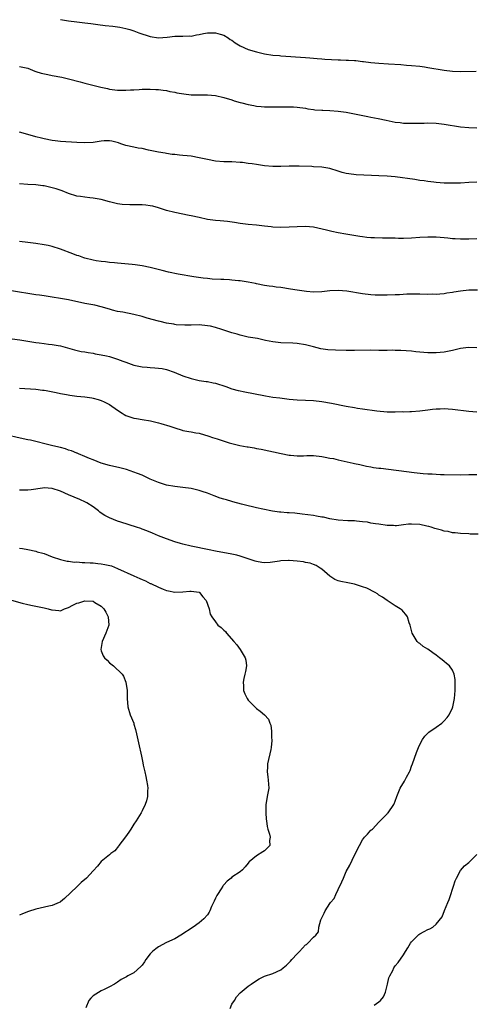
# Model space of a CAD drawing. Units: inches. Extents: x 2577000 to 2580000, y 1527000 to 1530000.
# Drawn here: x 2577209 to 2577320, y 1528920 to 1529161 of the extents above; entities that cross this region are included whole.
import ezdxf

# ---------------------------------------------------------------- set-up
doc = ezdxf.new("R2010")
doc.units = ezdxf.units.IN
doc.header["$MEASUREMENT"] = 0
doc.layers.add('LD25771527_10ft', color=112, linetype='Continuous')

msp = doc.modelspace()

# ---------------------------------------------------------------- linework, layer by layer
at = {"layer": 'LD25771527_10ft'}
for points, elevation in [([(2577219, 1529161.43), (2577221, 1529161.11), (2577223, 1529160.87), (2577225, 1529160.67), (2577226.47, 1529160.47), (2577227, 1529160.41), (2577228.2, 1529160.2), (2577229.99, 1529159.99), (2577231.81, 1529159.81), (2577233, 1529159.66), (2577233.57, 1529159.57), (2577235, 1529159.29), (2577236.04, 1529159), (2577237, 1529158.7), (2577238.23, 1529158.23), (2577241, 1529157.31), (2577243, 1529157), (2577245.15, 1529157.15), (2577247, 1529157.37), (2577248.62, 1529157.38), (2577249, 1529157.37), (2577250.58, 1529157.42), (2577251, 1529157.41), (2577252.33, 1529157.67), (2577253, 1529157.77), (2577254.01, 1529158.01), (2577255, 1529158.21), (2577257, 1529158.23), (2577258.1, 1529157.9), (2577259, 1529157.6), (2577260.07, 1529157), (2577260.59, 1529156.59), (2577261, 1529156.36), (2577261.77, 1529155.77), (2577263, 1529155.02), (2577265, 1529154.1), (2577267, 1529153.5), (2577269, 1529153.05), (2577271, 1529152.75), (2577272.61, 1529152.61), (2577273, 1529152.55), (2577279, 1529152.13), (2577280.04, 1529152.04), (2577281, 1529151.98), (2577281.9, 1529151.9), (2577283, 1529151.83), (2577283.76, 1529151.76), (2577287, 1529151.59), (2577287.58, 1529151.58), (2577289, 1529151.51), (2577289.51, 1529151.51), (2577291, 1529151.39), (2577291.38, 1529151.38), (2577293, 1529151.19), (2577293.18, 1529151.18), (2577295, 1529150.96), (2577297, 1529150.78), (2577299.37, 1529150.63), (2577302.4, 1529150.4), (2577303.73, 1529150.27), (2577305, 1529150.18), (2577307, 1529149.98), (2577308.18, 1529149.82), (2577309, 1529149.71), (2577313, 1529149.03), (2577315, 1529148.78), (2577317, 1529148.69), (2577320.79, 1529148.79)], 8490), ([(2577209, 1529149.94), (2577211, 1529149.54), (2577212.76, 1529148.76), (2577213, 1529148.71), (2577214.28, 1529148.28), (2577215.94, 1529147.94), (2577217, 1529147.76), (2577219.32, 1529147.32), (2577221, 1529146.92), (2577223.83, 1529146.17), (2577225, 1529145.87), (2577228.86, 1529144.86), (2577230.51, 1529144.51), (2577231, 1529144.42), (2577233, 1529144.17), (2577234.15, 1529144.15), (2577235, 1529144.12), (2577236.19, 1529144.19), (2577237, 1529144.22), (2577238.32, 1529144.32), (2577239, 1529144.35), (2577241, 1529144.41), (2577242.33, 1529144.33), (2577243, 1529144.3), (2577244.13, 1529144.13), (2577245, 1529144.03), (2577245.83, 1529143.83), (2577247, 1529143.62), (2577247.5, 1529143.5), (2577249.2, 1529143.2), (2577251, 1529143.02), (2577254.99, 1529142.99), (2577257, 1529142.82), (2577259, 1529142.38), (2577261, 1529141.75), (2577261.55, 1529141.55), (2577263, 1529141.11), (2577263.42, 1529141), (2577265, 1529140.61), (2577266.37, 1529140.37), (2577267, 1529140.24), (2577268.15, 1529140.15), (2577269, 1529140.06), (2577271, 1529140.03), (2577272.06, 1529140.06), (2577273, 1529140.05), (2577274.09, 1529140.09), (2577275, 1529140.04), (2577276.04, 1529140.04), (2577277, 1529139.95), (2577279, 1529139.69), (2577279.56, 1529139.56), (2577281, 1529139.4), (2577281.34, 1529139.34), (2577283, 1529139.26), (2577283.23, 1529139.23), (2577285, 1529139.16), (2577287, 1529138.99), (2577289, 1529138.72), (2577289.37, 1529138.63), (2577291, 1529138.36), (2577291.81, 1529138.19), (2577294.29, 1529137.71), (2577295, 1529137.54), (2577296.83, 1529137.17), (2577298.75, 1529136.75), (2577301, 1529136.32), (2577302.18, 1529136.18), (2577303, 1529136.05), (2577305, 1529136.01), (2577306.04, 1529136.04), (2577307, 1529136.08), (2577308.07, 1529136.07), (2577309, 1529136.09), (2577311, 1529136.01), (2577313, 1529135.81), (2577317, 1529135.17), (2577319, 1529134.97), (2577321, 1529134.94)], 8500), ([(2577321, 1529121.55), (2577319, 1529121.49), (2577317, 1529121.38), (2577315, 1529121.32), (2577313, 1529121.36), (2577311, 1529121.51), (2577310.41, 1529121.59), (2577309, 1529121.74), (2577308.1, 1529121.9), (2577307, 1529122.03), (2577305.77, 1529122.23), (2577301, 1529122.86), (2577299.04, 1529123.04), (2577297, 1529123.14), (2577295.21, 1529123.21), (2577293.3, 1529123.3), (2577291.41, 1529123.41), (2577289.61, 1529123.61), (2577289, 1529123.71), (2577287.97, 1529123.97), (2577287, 1529124.26), (2577285, 1529124.91), (2577283, 1529125.25), (2577281, 1529125.36), (2577280.6, 1529125.4), (2577277.48, 1529125.48), (2577277, 1529125.52), (2577275, 1529125.47), (2577273, 1529125.39), (2577271, 1529125.42), (2577269, 1529125.61), (2577267, 1529125.89), (2577265.93, 1529126.07), (2577265, 1529126.18), (2577263.61, 1529126.39), (2577263, 1529126.44), (2577261, 1529126.55), (2577259, 1529126.55), (2577257, 1529126.71), (2577255, 1529127.11), (2577253, 1529127.57), (2577251, 1529127.92), (2577250.03, 1529128.03), (2577249, 1529128.16), (2577248.2, 1529128.2), (2577247, 1529128.37), (2577246.4, 1529128.4), (2577245, 1529128.62), (2577244.66, 1529128.66), (2577243, 1529128.95), (2577241, 1529129.38), (2577240.54, 1529129.46), (2577239, 1529129.81), (2577238.06, 1529129.94), (2577237, 1529130.14), (2577235, 1529130.57), (2577233.8, 1529131), (2577233.19, 1529131.19), (2577231.61, 1529131.61), (2577231, 1529131.72), (2577229.71, 1529131.71), (2577229, 1529131.67), (2577227, 1529131.34), (2577225, 1529131.19), (2577223, 1529131.28), (2577219, 1529131.58), (2577217.71, 1529131.71), (2577217, 1529131.81), (2577215, 1529132.18), (2577214.36, 1529132.36), (2577213, 1529132.69), (2577211, 1529133.3), (2577209, 1529133.87)], 8510), ([(2577321, 1529107.67), (2577319, 1529107.6), (2577317, 1529107.6), (2577315.7, 1529107.7), (2577315, 1529107.73), (2577313.87, 1529107.87), (2577313, 1529107.95), (2577311, 1529108.11), (2577309, 1529108.11), (2577307, 1529107.99), (2577305, 1529107.84), (2577303, 1529107.79), (2577301.81, 1529107.81), (2577301, 1529107.84), (2577299.85, 1529107.85), (2577299, 1529107.89), (2577297.87, 1529107.87), (2577295.92, 1529107.92), (2577295, 1529107.96), (2577294.06, 1529108.06), (2577293, 1529108.2), (2577292.3, 1529108.3), (2577288.87, 1529108.87), (2577287, 1529109.2), (2577285.5, 1529109.5), (2577284.16, 1529109.84), (2577281, 1529110.54), (2577279, 1529110.71), (2577277, 1529110.64), (2577275, 1529110.53), (2577273, 1529110.48), (2577271, 1529110.54), (2577270.6, 1529110.6), (2577269, 1529110.76), (2577267.01, 1529111.01), (2577265, 1529111.22), (2577263, 1529111.45), (2577261.67, 1529111.67), (2577259.91, 1529111.91), (2577258.09, 1529112.09), (2577257, 1529112.18), (2577255, 1529112.45), (2577253, 1529112.89), (2577251, 1529113.37), (2577250.57, 1529113.44), (2577247, 1529114.11), (2577245, 1529114.62), (2577243.24, 1529115.24), (2577243, 1529115.28), (2577241.67, 1529115.67), (2577241, 1529115.77), (2577239.91, 1529115.91), (2577239, 1529116), (2577237.99, 1529115.99), (2577237, 1529116.04), (2577236, 1529116), (2577234.11, 1529116.11), (2577233, 1529116.26), (2577231, 1529116.75), (2577229, 1529117.3), (2577227, 1529117.66), (2577226.24, 1529117.76), (2577225, 1529117.87), (2577223.94, 1529118.06), (2577223, 1529118.19), (2577221, 1529118.82), (2577219.43, 1529119.43), (2577217.93, 1529119.93), (2577217, 1529120.21), (2577215, 1529120.68), (2577214.7, 1529120.7), (2577213, 1529120.93), (2577211, 1529121.04), (2577209, 1529121.2)], 8520), ([(2577321.15, 1529095.15), (2577319, 1529095.11), (2577317, 1529094.9), (2577315.36, 1529094.64), (2577315, 1529094.56), (2577313.64, 1529094.36), (2577313, 1529094.25), (2577311.88, 1529094.12), (2577311, 1529094.06), (2577310.09, 1529094.09), (2577309, 1529094.06), (2577307, 1529094.15), (2577305.83, 1529094.17), (2577305, 1529094.17), (2577303.87, 1529094.13), (2577302, 1529094), (2577301, 1529093.95), (2577299, 1529093.88), (2577297, 1529093.88), (2577296.08, 1529093.92), (2577295, 1529093.99), (2577293, 1529094.23), (2577289.12, 1529094.88), (2577287, 1529095.03), (2577285, 1529094.91), (2577283, 1529094.69), (2577281, 1529094.65), (2577279.23, 1529094.77), (2577277, 1529095.07), (2577275.38, 1529095.38), (2577273, 1529095.75), (2577271.86, 1529095.86), (2577271, 1529096), (2577270.09, 1529096.09), (2577269, 1529096.28), (2577267, 1529096.67), (2577266.74, 1529096.74), (2577265, 1529097.06), (2577263, 1529097.4), (2577262.59, 1529097.42), (2577261, 1529097.59), (2577260.38, 1529097.62), (2577259, 1529097.71), (2577258.27, 1529097.73), (2577256.16, 1529097.84), (2577255, 1529097.93), (2577253.98, 1529098.02), (2577251.66, 1529098.34), (2577247.85, 1529099), (2577245.5, 1529099.5), (2577243.9, 1529099.9), (2577241, 1529100.68), (2577239, 1529101.1), (2577237.31, 1529101.31), (2577236.58, 1529101.42), (2577233, 1529101.75), (2577232.22, 1529101.78), (2577231, 1529101.91), (2577230.06, 1529102.06), (2577229, 1529102.11), (2577227.72, 1529102.28), (2577227, 1529102.43), (2577225, 1529102.92), (2577224.77, 1529103), (2577223.49, 1529103.49), (2577223, 1529103.64), (2577222.04, 1529104.04), (2577219, 1529105.15), (2577217, 1529105.8), (2577215.98, 1529106.02), (2577215, 1529106.25), (2577213, 1529106.55), (2577211, 1529106.76), (2577209, 1529107.04)], 8530), ([(2577321, 1529081), (2577318.93, 1529081.07), (2577317, 1529080.79), (2577315, 1529080.31), (2577313, 1529079.93), (2577311, 1529079.72), (2577309, 1529079.74), (2577306.03, 1529080.03), (2577305, 1529080.16), (2577302.34, 1529080.34), (2577301, 1529080.34), (2577300.37, 1529080.37), (2577299, 1529080.33), (2577298.36, 1529080.36), (2577297, 1529080.35), (2577295, 1529080.37), (2577291, 1529080.32), (2577289, 1529080.31), (2577286.37, 1529080.37), (2577284.51, 1529080.51), (2577282.77, 1529080.77), (2577281, 1529081.18), (2577279, 1529081.72), (2577277, 1529082.05), (2577275.89, 1529082.11), (2577273, 1529082.21), (2577271.63, 1529082.37), (2577271, 1529082.47), (2577269.19, 1529082.81), (2577267.23, 1529083.23), (2577265, 1529083.63), (2577263, 1529084.06), (2577262.29, 1529084.29), (2577261, 1529084.65), (2577258.54, 1529085.46), (2577257, 1529085.94), (2577255.76, 1529086.25), (2577255, 1529086.4), (2577253, 1529086.6), (2577251, 1529086.57), (2577249.49, 1529086.51), (2577247.37, 1529086.63), (2577247, 1529086.68), (2577246.74, 1529086.74), (2577245, 1529087.04), (2577243.43, 1529087.43), (2577243, 1529087.52), (2577240.26, 1529088.26), (2577239, 1529088.65), (2577237, 1529089.18), (2577234.31, 1529089.69), (2577233, 1529089.9), (2577231.77, 1529090.23), (2577231, 1529090.42), (2577229, 1529091.02), (2577227.4, 1529091.4), (2577225, 1529091.87), (2577221, 1529092.72), (2577219, 1529093.09), (2577217, 1529093.4), (2577215, 1529093.69), (2577213.87, 1529093.88), (2577213, 1529093.99), (2577207, 1529094.96)], 8540), ([(2577207.18, 1529083.18), (2577209.08, 1529082.92), (2577213, 1529082.28), (2577213.83, 1529082.17), (2577215, 1529082.03), (2577216.12, 1529081.88), (2577217, 1529081.81), (2577218.49, 1529081.51), (2577219, 1529081.43), (2577222.46, 1529080.46), (2577224.1, 1529080.1), (2577225, 1529079.96), (2577225.8, 1529079.8), (2577227, 1529079.64), (2577227.53, 1529079.53), (2577229, 1529079.29), (2577230.25, 1529079), (2577231, 1529078.84), (2577231.25, 1529078.75), (2577233, 1529078.22), (2577234.31, 1529077.69), (2577235, 1529077.44), (2577237, 1529076.75), (2577239, 1529076.33), (2577240.24, 1529076.24), (2577241, 1529076.16), (2577242.11, 1529076.11), (2577243, 1529076.03), (2577243.89, 1529075.89), (2577245, 1529075.64), (2577246.83, 1529075), (2577249, 1529074.11), (2577251, 1529073.44), (2577253, 1529072.99), (2577254.73, 1529072.73), (2577255, 1529072.71), (2577256.38, 1529072.38), (2577257, 1529072.29), (2577259.47, 1529071.47), (2577261, 1529070.91), (2577262.55, 1529070.55), (2577263, 1529070.41), (2577263.76, 1529070.24), (2577269.2, 1529069.2), (2577271, 1529068.92), (2577272.7, 1529068.7), (2577275, 1529068.41), (2577277, 1529068.2), (2577279, 1529068.11), (2577281, 1529068.04), (2577283, 1529067.83), (2577285.38, 1529067.38), (2577289, 1529066.66), (2577291, 1529066.31), (2577291.79, 1529066.21), (2577293, 1529066.01), (2577296.47, 1529065.53), (2577299, 1529065.31), (2577301, 1529065.28), (2577302.67, 1529065.33), (2577303, 1529065.32), (2577304.6, 1529065.4), (2577305, 1529065.4), (2577307, 1529065.55), (2577308.31, 1529065.69), (2577309, 1529065.8), (2577310.1, 1529065.9), (2577311, 1529066.05), (2577311.96, 1529066.04), (2577313, 1529066.1), (2577313.99, 1529066.01), (2577315, 1529065.94), (2577319, 1529065.46), (2577321, 1529065.25)], 8550), ([(2577209, 1529071.07), (2577213, 1529070.83), (2577214.6, 1529070.6), (2577215, 1529070.57), (2577215.52, 1529070.48), (2577218, 1529070), (2577219, 1529069.77), (2577220.48, 1529069.52), (2577221.34, 1529069.34), (2577223, 1529069.14), (2577225, 1529068.94), (2577226.68, 1529068.68), (2577227, 1529068.65), (2577228.28, 1529068.28), (2577229, 1529068.09), (2577229.75, 1529067.75), (2577231.06, 1529067.06), (2577233, 1529065.66), (2577234.1, 1529065), (2577234.62, 1529064.62), (2577235, 1529064.41), (2577236.03, 1529064.03), (2577237, 1529063.77), (2577237.63, 1529063.63), (2577239, 1529063.42), (2577241.06, 1529063.06), (2577243, 1529062.62), (2577243.57, 1529062.43), (2577245.81, 1529061.81), (2577247, 1529061.33), (2577248.8, 1529060.8), (2577249, 1529060.75), (2577250.46, 1529060.46), (2577251, 1529060.39), (2577252.15, 1529060.15), (2577253, 1529060.02), (2577255.34, 1529059.34), (2577256.28, 1529059), (2577257.36, 1529058.64), (2577260.29, 1529057.71), (2577262.93, 1529057.07), (2577264.74, 1529056.74), (2577265, 1529056.67), (2577266.45, 1529056.45), (2577267, 1529056.31), (2577268.13, 1529056.13), (2577273.07, 1529055.07), (2577275, 1529054.7), (2577275.31, 1529054.69), (2577277, 1529054.54), (2577278.53, 1529054.53), (2577279.38, 1529054.62), (2577281, 1529054.57), (2577283, 1529054.35), (2577283.83, 1529054.17), (2577285, 1529053.96), (2577285.84, 1529053.84), (2577287, 1529053.53), (2577290.73, 1529052.73), (2577291, 1529052.65), (2577292.34, 1529052.34), (2577293, 1529052.18), (2577293.97, 1529051.97), (2577295, 1529051.8), (2577295.68, 1529051.68), (2577297, 1529051.51), (2577297.44, 1529051.44), (2577305.59, 1529050.41), (2577307.84, 1529050.16), (2577309, 1529050.07), (2577310.06, 1529050.06), (2577311, 1529049.98), (2577312.06, 1529049.94), (2577313, 1529049.95), (2577317, 1529049.87), (2577319, 1529049.9), (2577321, 1529049.96)], 8560), ([(2577321.27, 1529035.27), (2577319.33, 1529035.33), (2577319, 1529035.36), (2577317, 1529035.47), (2577315.65, 1529035.65), (2577315, 1529035.66), (2577313.94, 1529035.94), (2577313, 1529036.04), (2577312.3, 1529036.3), (2577311, 1529036.59), (2577310.71, 1529036.71), (2577309.77, 1529037), (2577309.21, 1529037.21), (2577308.71, 1529037.29), (2577307, 1529037.7), (2577305, 1529037.78), (2577304.22, 1529037.78), (2577303, 1529037.57), (2577301.33, 1529037.33), (2577301, 1529037.35), (2577300.6, 1529037.4), (2577299, 1529037.44), (2577297, 1529037.72), (2577296.19, 1529037.8), (2577295, 1529038.03), (2577294.22, 1529038.22), (2577293, 1529038.36), (2577291.53, 1529038.47), (2577291, 1529038.56), (2577289.41, 1529038.59), (2577287, 1529038.74), (2577285, 1529039.08), (2577283.44, 1529039.44), (2577283, 1529039.5), (2577281.74, 1529039.74), (2577281, 1529039.85), (2577278.23, 1529040.23), (2577276.43, 1529040.43), (2577275, 1529040.56), (2577274.56, 1529040.56), (2577273, 1529040.7), (2577272.69, 1529040.69), (2577270.92, 1529040.92), (2577268.6, 1529041.4), (2577267, 1529041.79), (2577266.01, 1529041.99), (2577265, 1529042.26), (2577263.35, 1529042.65), (2577261.23, 1529043.23), (2577261, 1529043.27), (2577259.68, 1529043.68), (2577259, 1529043.85), (2577258.14, 1529044.14), (2577256.66, 1529044.66), (2577255, 1529045.35), (2577253.74, 1529045.74), (2577253, 1529046.01), (2577251.68, 1529046.32), (2577251, 1529046.46), (2577249, 1529046.75), (2577247.01, 1529046.99), (2577245, 1529047.35), (2577243.73, 1529047.73), (2577243, 1529047.93), (2577241, 1529048.76), (2577239, 1529049.74), (2577237.84, 1529050.16), (2577237, 1529050.53), (2577235.15, 1529051.15), (2577233.58, 1529051.58), (2577231, 1529052.14), (2577229, 1529052.71), (2577227, 1529053.52), (2577226.15, 1529053.85), (2577225, 1529054.37), (2577223.43, 1529055), (2577223.14, 1529055.14), (2577223, 1529055.17), (2577221.73, 1529055.73), (2577221, 1529055.93), (2577220.22, 1529056.22), (2577219, 1529056.51), (2577218.62, 1529056.62), (2577216.79, 1529057), (2577211.66, 1529058.34), (2577211, 1529058.46), (2577209.13, 1529058.87), (2577205.61, 1529059.61)], 8570), ([(2577260.53, 1528919), (2577261, 1528920.06), (2577261.61, 1528921), (2577262.11, 1528921.89), (2577263, 1528922.83), (2577265, 1528924.47), (2577265.7, 1528925), (2577267, 1528925.92), (2577267.68, 1528926.32), (2577269, 1528926.93), (2577271, 1528927.58), (2577273, 1528928.53), (2577273.58, 1528929), (2577274.34, 1528929.66), (2577275, 1528930.27), (2577275.36, 1528930.64), (2577275.66, 1528931), (2577277, 1528932.46), (2577277.56, 1528933), (2577279, 1528934.6), (2577279.26, 1528934.74), (2577279.62, 1528935), (2577281, 1528936.5), (2577281.56, 1528937), (2577282.22, 1528937.78), (2577282.32, 1528939), (2577282.79, 1528940.79), (2577283, 1528941.26), (2577283.58, 1528942.42), (2577283.85, 1528943), (2577285, 1528944.79), (2577285.15, 1528945), (2577286, 1528946), (2577286.44, 1528947), (2577287, 1528948.21), (2577287.92, 1528950.08), (2577288.29, 1528951), (2577289, 1528952.58), (2577289.84, 1528954.16), (2577291, 1528956.62), (2577292.2, 1528959), (2577293, 1528960.4), (2577293.49, 1528961), (2577294.22, 1528961.78), (2577295, 1528962.71), (2577295.18, 1528962.82), (2577295.39, 1528963), (2577297, 1528964.74), (2577297.29, 1528965), (2577298.15, 1528965.85), (2577299, 1528966.71), (2577299.12, 1528966.88), (2577299.23, 1528967), (2577300.63, 1528969), (2577300.77, 1528969.23), (2577301, 1528969.84), (2577301.4, 1528971), (2577302.23, 1528973), (2577303.24, 1528974.76), (2577303.77, 1528975.77), (2577304.45, 1528977), (2577304.62, 1528977.38), (2577305, 1528978.4), (2577305.25, 1528979), (2577306.21, 1528981.79), (2577306.66, 1528983), (2577307, 1528983.77), (2577307.68, 1528985), (2577308.23, 1528985.77), (2577309, 1528986.53), (2577309.22, 1528986.78), (2577311, 1528987.97), (2577312.4, 1528989), (2577313, 1528989.5), (2577313.68, 1528990.32), (2577314.2, 1528991), (2577315, 1528992.69), (2577315.13, 1528993), (2577315.41, 1528994.59), (2577315.52, 1528995), (2577315.68, 1528997), (2577315.67, 1528999), (2577315.64, 1528999.64), (2577315.45, 1529001), (2577315, 1529001.98), (2577314.3, 1529003), (2577313.58, 1529003.58), (2577313, 1529004.08), (2577312.46, 1529004.46), (2577311.84, 1529005), (2577311, 1529005.66), (2577310.19, 1529006.19), (2577309, 1529007.12), (2577307.79, 1529007.79), (2577307, 1529008.47), (2577306.69, 1529008.69), (2577306.37, 1529009), (2577305.4, 1529010.59), (2577305.12, 1529011), (2577304.69, 1529012.69), (2577304.63, 1529013), (2577304.42, 1529013.58), (2577303.97, 1529015), (2577303.61, 1529015.61), (2577303, 1529016.22), (2577302.66, 1529016.66), (2577302.2, 1529017), (2577301, 1529017.76), (2577299, 1529019.01), (2577297.89, 1529019.89), (2577297, 1529020.35), (2577296.64, 1529020.64), (2577296.08, 1529021), (2577294.04, 1529022.04), (2577293, 1529022.42), (2577291.04, 1529023.04), (2577289.37, 1529023.37), (2577287.68, 1529023.68), (2577287, 1529023.87), (2577286.2, 1529024.2), (2577285, 1529024.98), (2577283, 1529026.72), (2577282.64, 1529027), (2577281.64, 1529027.64), (2577281, 1529027.83), (2577280.17, 1529028.17), (2577279, 1529028.37), (2577278.49, 1529028.49), (2577277, 1529028.69), (2577275, 1529028.85), (2577274.83, 1529028.83), (2577273, 1529028.75), (2577272.68, 1529028.68), (2577270.34, 1529028.34), (2577269, 1529028.28), (2577268.34, 1529028.34), (2577267, 1529028.59), (2577266.67, 1529028.67), (2577263, 1529029.92), (2577262.17, 1529030.17), (2577261, 1529030.43), (2577257, 1529031.13), (2577255.43, 1529031.43), (2577251, 1529032.38), (2577249, 1529032.84), (2577248.4, 1529033), (2577247, 1529033.43), (2577245, 1529034.12), (2577243, 1529034.88), (2577241.54, 1529035.54), (2577240.13, 1529036.13), (2577239, 1529036.56), (2577238.68, 1529036.68), (2577237.61, 1529037), (2577233.77, 1529038.23), (2577233, 1529038.51), (2577231, 1529039.28), (2577229.9, 1529039.9), (2577229, 1529040.45), (2577228.69, 1529040.69), (2577228.32, 1529041), (2577227, 1529042), (2577225.51, 1529043), (2577225.18, 1529043.18), (2577223.79, 1529043.79), (2577221, 1529044.93), (2577219, 1529045.85), (2577217, 1529046.53), (2577215, 1529046.67), (2577214.59, 1529046.59), (2577211.81, 1529046.19), (2577211, 1529046.05), (2577209, 1529046.06)], 8580), ([(2577209, 1529031.85), (2577209.75, 1529031.75), (2577211, 1529031.53), (2577213, 1529031.11), (2577213.3, 1529031), (2577214.66, 1529030.66), (2577215, 1529030.55), (2577217, 1529029.77), (2577219, 1529029.06), (2577220.68, 1529028.68), (2577221, 1529028.68), (2577222.47, 1529028.47), (2577223, 1529028.5), (2577224.36, 1529028.36), (2577225, 1529028.38), (2577226.27, 1529028.27), (2577227, 1529028.26), (2577228.13, 1529028.13), (2577229, 1529028.05), (2577229.89, 1529027.89), (2577231.5, 1529027.5), (2577233, 1529026.87), (2577236.94, 1529025.06), (2577238.45, 1529024.45), (2577239, 1529024.17), (2577239.84, 1529023.84), (2577241, 1529023.24), (2577241.17, 1529023.17), (2577243, 1529022.29), (2577244.2, 1529021.8), (2577245, 1529021.5), (2577245.43, 1529021.43), (2577247, 1529021.08), (2577249, 1529021.13), (2577250.71, 1529021.29), (2577251, 1529021.33), (2577253, 1529021.06), (2577253.1, 1529021), (2577253.9, 1529019.9), (2577254.66, 1529019), (2577255.41, 1529017), (2577255.68, 1529015.68), (2577256.08, 1529015), (2577257, 1529013.83), (2577257.58, 1529013), (2577258.38, 1529012.38), (2577259, 1529011.8), (2577259.4, 1529011.4), (2577259.66, 1529011), (2577261.45, 1529009), (2577262.2, 1529008.2), (2577263, 1529007), (2577264.28, 1529005), (2577264.4, 1529004.4), (2577264.54, 1529003), (2577264.33, 1529001.67), (2577264.2, 1529001), (2577263.89, 1528999.89), (2577263.74, 1528999), (2577263.85, 1528998.15), (2577263.8, 1528997), (2577264.13, 1528996.13), (2577264.74, 1528995), (2577265, 1528994.64), (2577267, 1528992.59), (2577267.95, 1528991.95), (2577269, 1528991), (2577269.96, 1528989.96), (2577270.31, 1528989), (2577270.51, 1528988.51), (2577270.7, 1528987), (2577270.7, 1528985.3), (2577270.75, 1528985), (2577270.74, 1528984.74), (2577270.57, 1528983), (2577270.49, 1528982.49), (2577269.75, 1528979), (2577269.73, 1528978.27), (2577269.63, 1528977), (2577269.78, 1528975.78), (2577269.91, 1528975), (2577270, 1528973), (2577269.81, 1528971.81), (2577269.63, 1528971), (2577269.42, 1528969.42), (2577269.31, 1528969), (2577269.34, 1528967.34), (2577269.29, 1528967), (2577269.42, 1528965.42), (2577269.44, 1528965), (2577269.64, 1528963.64), (2577269.82, 1528963), (2577270.22, 1528961.78), (2577270.36, 1528961), (2577270.2, 1528960.2), (2577270.26, 1528959), (2577269, 1528957.67), (2577268.6, 1528957.4), (2577267, 1528956.47), (2577265.24, 1528955), (2577265.12, 1528954.88), (2577265, 1528954.68), (2577264.25, 1528953.75), (2577263.55, 1528953), (2577263, 1528952.54), (2577261, 1528951.2), (2577260.78, 1528951), (2577259.8, 1528950.2), (2577259, 1528949.33), (2577258.86, 1528949.14), (2577258.78, 1528949), (2577258.39, 1528948.39), (2577257.47, 1528947), (2577257.31, 1528946.69), (2577257, 1528946.11), (2577256.65, 1528945.35), (2577256.46, 1528945), (2577256.01, 1528944.01), (2577255.6, 1528943), (2577255.39, 1528942.61), (2577255, 1528942.01), (2577254.13, 1528941), (2577253, 1528940.06), (2577251.47, 1528939), (2577248.45, 1528937), (2577247, 1528936.12), (2577245, 1528935.17), (2577243, 1528934.15), (2577242.35, 1528933.65), (2577241.58, 1528933), (2577241, 1528932.42), (2577239.94, 1528931), (2577239.57, 1528930.43), (2577239, 1528929.65), (2577238.7, 1528929.3), (2577237, 1528927.76), (2577235.51, 1528927), (2577235.19, 1528926.81), (2577235, 1528926.67), (2577233.89, 1528926.11), (2577233, 1528925.51), (2577232.21, 1528925), (2577231, 1528924.3), (2577229.7, 1528923.7), (2577229, 1528923.33), (2577227, 1528922.14), (2577226.41, 1528921.59), (2577225.95, 1528921), (2577225.21, 1528919.21)], 8590), ([(2577207, 1529019.14), (2577209.61, 1529018.39), (2577211, 1529018.06), (2577212.19, 1529017.81), (2577213, 1529017.66), (2577215, 1529017.24), (2577216.02, 1529017), (2577216.79, 1529016.79), (2577217, 1529016.71), (2577218.59, 1529016.59), (2577219, 1529016.52), (2577220.01, 1529017), (2577220.73, 1529017.27), (2577221, 1529017.34), (2577222.07, 1529017.93), (2577223, 1529018.37), (2577223.51, 1529018.49), (2577225, 1529018.99), (2577227, 1529018.85), (2577227.46, 1529018.54), (2577229, 1529017.62), (2577229.66, 1529017), (2577230.15, 1529016.15), (2577230.72, 1529015), (2577230.82, 1529013), (2577230.12, 1529011), (2577229.24, 1529009), (2577228.9, 1529007), (2577229, 1529006.71), (2577229.5, 1529005.5), (2577229.83, 1529005), (2577230.41, 1529004.41), (2577231, 1529003.76), (2577232.02, 1529003), (2577234.12, 1529001), (2577234.49, 1529000.49), (2577235.04, 1528999.04), (2577235.31, 1528997), (2577235.35, 1528995.35), (2577235.32, 1528995), (2577235.48, 1528993), (2577236.1, 1528991), (2577236.94, 1528988.94), (2577237, 1528988.72), (2577237.42, 1528987.42), (2577237.61, 1528986.39), (2577238.13, 1528984.13), (2577238.84, 1528980.84), (2577239.21, 1528979.21), (2577239.3, 1528978.7), (2577239.68, 1528977), (2577239.89, 1528975.89), (2577240.09, 1528975), (2577240.32, 1528973.68), (2577240.39, 1528973), (2577240.34, 1528972.34), (2577240.33, 1528971), (2577240.07, 1528969.93), (2577239.76, 1528969), (2577239, 1528967.47), (2577238.76, 1528967), (2577237.56, 1528965), (2577237, 1528964.18), (2577236.26, 1528963), (2577235.76, 1528962.24), (2577234.93, 1528961.07), (2577233.32, 1528959), (2577233.2, 1528958.8), (2577232.29, 1528957.71), (2577231.37, 1528957), (2577231, 1528956.68), (2577229, 1528955.03), (2577228.07, 1528953.93), (2577227, 1528952.79), (2577225.38, 1528951), (2577224.12, 1528949.88), (2577223, 1528948.84), (2577220, 1528946), (2577219, 1528945.16), (2577218.9, 1528945.1), (2577218.69, 1528945), (2577217, 1528944.29), (2577216.14, 1528944.14), (2577213, 1528943.37), (2577211.21, 1528942.79), (2577209.75, 1528942.25), (2577209, 1528941.89)], 8600), ([(2577295.85, 1528919.85), (2577297, 1528920.66), (2577297.36, 1528921), (2577298.1, 1528921.9), (2577298.62, 1528923), (2577299.11, 1528925), (2577299.45, 1528926.55), (2577299.63, 1528927), (2577300.37, 1528928.37), (2577300.68, 1528929), (2577301, 1528929.46), (2577301.73, 1528930.27), (2577303, 1528932.19), (2577303.49, 1528933), (2577304.09, 1528933.91), (2577304.71, 1528935), (2577305, 1528935.39), (2577306.59, 1528937), (2577306.81, 1528937.19), (2577307, 1528937.33), (2577308.11, 1528937.89), (2577309, 1528938.41), (2577309.47, 1528938.53), (2577310.16, 1528939), (2577311, 1528939.66), (2577312.51, 1528941.49), (2577313.02, 1528943.02), (2577313.86, 1528945), (2577314.22, 1528945.78), (2577314.57, 1528947), (2577315, 1528948.3), (2577315.26, 1528949), (2577315.69, 1528950.31), (2577315.99, 1528951), (2577317, 1528952.88), (2577317.98, 1528954.02), (2577319, 1528954.84), (2577319.17, 1528955), (2577321, 1528956.81)], 8570)]:
    msp.add_lwpolyline(points, dxfattribs=dict(at, elevation=elevation))

doc.saveas('drawing.dxf')
